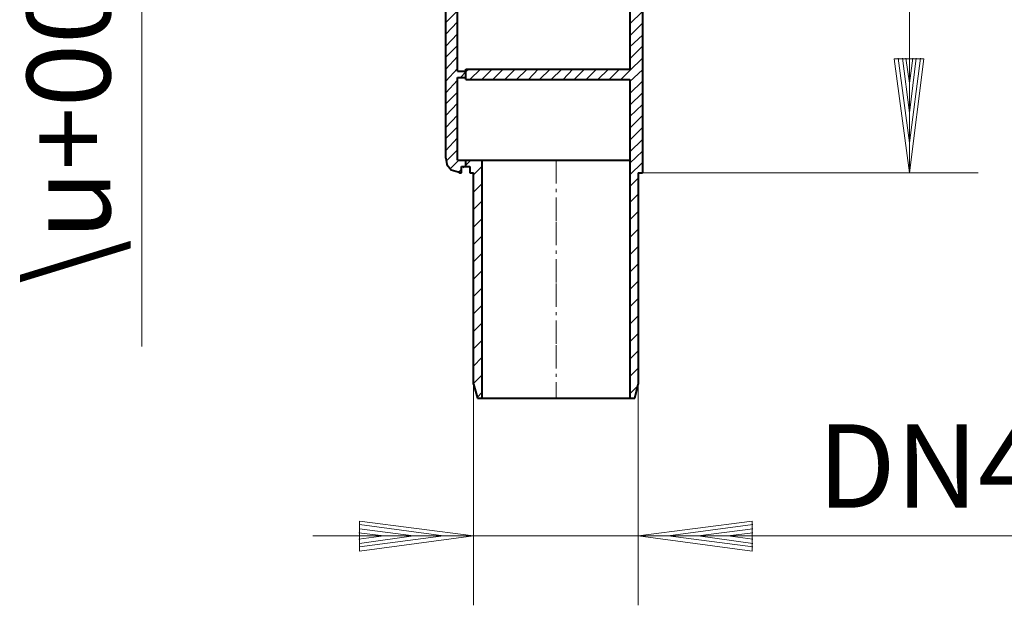
# Model space of a CAD drawing. Units: millimetres. Extents: x -123 to 123, y -98 to 98.
# Drawn here: x -72 to 21, y -98 to -43 of the extents above; entities that cross this region are included whole.
import ezdxf

# ---------------------------------------------------------------- set-up
doc = ezdxf.new("R2010")
doc.units = ezdxf.units.MM
doc.header["$MEASUREMENT"] = 0
doc.linetypes.add('New Line13', pattern=[5.8, 2.2, -0.5, 0.3, -0.5, 2.2, -0.1])
doc.layers.add('Ebene 1', color=7, linetype='Continuous')
doc.styles.add('Arial', font='Arial', dxfattribs={"height": 1})

msp = doc.modelspace()

# ---------------------------------------------------------------- linework, layer by layer
at = {"layer": 'Ebene 1', "color": 0, "lineweight": 20}
for points in [[(-60.3062, 20.723), (-60.3062, 20.723), (-60.3062, -74.0585), (-60.3062, -74.0585)], [(12.0131, -1.1496), (12.0131, -1.1496), (12.0131, -57.6884), (12.0131, -57.6884)], [(-31.6733, -43.539), (-31.6733, -43.539), (-30.5728, -42.4188), (-30.5728, -42.4188)], [(-14.3206, -43.6569), (-14.3206, -43.6569), (-13.1415, -42.4778), (-13.1415, -42.4778)], [(-31.6733, -44.6395), (-31.6733, -44.6395), (-30.5728, -43.4604), (-30.5728, -43.4604)], [(-14.3206, -44.777), (-14.3206, -44.777), (-13.1415, -43.5979), (-13.1415, -43.5979)], [(-31.6733, -45.7596), (-31.6733, -45.7596), (-30.5728, -44.5805), (-30.5728, -44.5805)], [(-14.3206, -45.8186), (-14.3206, -45.8186), (-13.1415, -44.7181), (-13.1415, -44.7181)], [(-31.6733, -46.8012), (-31.6733, -46.8012), (-30.5728, -45.7007), (-30.5728, -45.7007)], [(-14.3206, -46.9388), (-14.3206, -46.9388), (-13.1415, -45.7596), (-13.1415, -45.7596)], [(-31.6733, -47.9214), (-31.6733, -47.9214), (-30.5728, -46.7422), (-30.5728, -46.7422)], [(-14.3206, -48.0589), (-14.3206, -48.0589), (-13.1415, -46.8798), (-13.1415, -46.8798)], [(10.5785, -46.9388), (10.5785, -46.9388), (13.3887, -46.9388), (13.3887, -46.9388)], [(10.5785, -46.9388), (10.5785, -46.9388), (12.0131, -57.6884), (12.0131, -57.6884)], [(10.9715, -46.8798), (10.9715, -46.8798), (12.0131, -54.8585), (12.0131, -54.8585)], [(11.3645, -46.8798), (11.3645, -46.8798), (12.0131, -52.0483), (12.0131, -52.0483)], [(11.679, -46.8798), (11.679, -46.8798), (12.0131, -49.238), (12.0131, -49.238)], [(12.0131, -49.238), (12.0131, -49.238), (12.3471, -46.8798), (12.3471, -46.8798)], [(12.0131, -52.0483), (12.0131, -52.0483), (12.6616, -46.8798), (12.6616, -46.8798)], [(12.0131, -54.8585), (12.0131, -54.8585), (13.0546, -46.8798), (13.0546, -46.8798)], [(12.0131, -57.6884), (12.0131, -57.6884), (13.3887, -46.9388), (13.3887, -46.9388)], [(-31.6733, -49.0415), (-31.6733, -49.0415), (-30.5728, -47.8624), (-30.5728, -47.8624)], [(-30.2977, -48.7074), (-30.2977, -48.7074), (-29.7867, -48.1768), (-29.7867, -48.1768)], [(-29.7867, -48.1768), (-29.7867, -48.1768), (-29.5116, -47.9214), (-29.5116, -47.9214)], [(-29.3937, -48.904), (-29.3937, -48.904), (-28.4111, -47.9214), (-28.4111, -47.9214)], [(-28.2735, -48.904), (-28.2735, -48.904), (-27.2909, -47.9214), (-27.2909, -47.9214)], [(-27.232, -48.904), (-27.232, -48.904), (-26.2494, -47.9214), (-26.2494, -47.9214)], [(-26.1118, -48.904), (-26.1118, -48.904), (-25.1292, -47.9214), (-25.1292, -47.9214)], [(-24.9916, -48.904), (-24.9916, -48.904), (-24.009, -47.9214), (-24.009, -47.9214)], [(-23.8911, -48.904), (-23.8911, -48.904), (-22.9675, -47.9214), (-22.9675, -47.9214)], [(-22.8299, -48.904), (-22.8299, -48.904), (-21.8473, -47.9214), (-21.8473, -47.9214)], [(-21.7294, -48.904), (-21.7294, -48.904), (-20.7468, -47.9214), (-20.7468, -47.9214)], [(-20.6092, -48.904), (-20.6092, -48.904), (-19.6856, -47.9214), (-19.6856, -47.9214)], [(-19.5677, -48.904), (-19.5677, -48.904), (-18.5851, -47.9214), (-18.5851, -47.9214)], [(-18.4475, -48.904), (-18.4475, -48.904), (-17.4649, -47.9214), (-17.4649, -47.9214)], [(-17.3274, -48.904), (-17.3274, -48.904), (-16.3448, -47.9214), (-16.3448, -47.9214)], [(-16.2858, -48.904), (-16.2858, -48.904), (-15.3032, -47.9214), (-15.3032, -47.9214)], [(-15.1656, -48.904), (-15.1656, -48.904), (-14.3206, -48.0589), (-14.3206, -48.0589)], [(-14.3206, -49.1005), (-14.3206, -49.1005), (-13.1415, -47.9803), (-13.1415, -47.9803)], [(-31.6733, -50.142), (-31.6733, -50.142), (-30.5728, -48.9629), (-30.5728, -48.9629)], [(-14.3206, -50.2206), (-14.3206, -50.2206), (-13.1415, -49.0415), (-13.1415, -49.0415)], [(-31.6733, -51.2032), (-31.6733, -51.2032), (-30.5728, -50.0831), (-30.5728, -50.0831)], [(-14.3206, -51.3211), (-14.3206, -51.3211), (-13.1415, -50.142), (-13.1415, -50.142)], [(-31.6733, -52.3037), (-31.6733, -52.3037), (-30.5728, -51.1246), (-30.5728, -51.1246)], [(-14.3206, -52.3824), (-14.3206, -52.3824), (-13.1415, -51.2622), (-13.1415, -51.2622)], [(-31.6733, -53.4239), (-31.6733, -53.4239), (-30.5728, -52.2448), (-30.5728, -52.2448)], [(-14.3206, -53.4829), (-14.3206, -53.4829), (-13.1415, -52.3037), (-13.1415, -52.3037)], [(-31.6733, -54.4655), (-31.6733, -54.4655), (-30.5728, -53.365), (-30.5728, -53.365)], [(-14.3206, -54.603), (-14.3206, -54.603), (-13.1415, -53.4239), (-13.1415, -53.4239)], [(-31.6733, -55.5856), (-31.6733, -55.5856), (-30.5728, -54.4065), (-30.5728, -54.4065)], [(-14.3206, -55.7232), (-14.3206, -55.7232), (-13.1415, -54.5441), (-13.1415, -54.5441)], [(-31.6733, -56.6272), (-31.6733, -56.6272), (-30.5728, -55.5267), (-30.5728, -55.5267)], [(-14.3206, -56.7647), (-14.3206, -56.7647), (-13.1415, -55.6446), (-13.1415, -55.6446)], [(-31.2213, -57.2954), (-31.2213, -57.2954), (-30.4352, -56.5093), (-30.4352, -56.5093)], [(-30.0422, -57.2167), (-30.0422, -57.2167), (-29.3151, -56.5093), (-29.3151, -56.5093)], [(-30.4942, -57.6884), (-30.4942, -57.6884), (-30.1798, -57.3543), (-30.1798, -57.3543)], [(-29.9046, -57.0988), (-29.9046, -57.0988), (-29.7867, -56.9613), (-29.7867, -56.9613)], [(-29.0596, -57.8849), (-29.0596, -57.8849), (-28.2735, -57.0988), (-28.2735, -57.0988)], [(-14.3206, -57.8849), (-14.3206, -57.8849), (-13.1415, -56.7058), (-13.1415, -56.7058)], [(-14.3206, -58.9854), (-14.3206, -58.9854), (-13.5345, -58.1993), (-13.5345, -58.1993)], [(-13.1415, -57.6884), (-13.1415, -57.6884), (18.4982, -57.6884), (18.4982, -57.6884)], [(-29.0596, -59.516), (-29.0596, -59.516), (-28.2735, -58.7299), (-28.2735, -58.7299)], [(-14.3206, -60.4986), (-14.3206, -60.4986), (-13.5345, -59.7125), (-13.5345, -59.7125)], [(-29.0596, -61.1471), (-29.0596, -61.1471), (-28.2735, -60.3611), (-28.2735, -60.3611)], [(-29.0596, -62.7979), (-29.0596, -62.7979), (-28.2735, -62.0118), (-28.2735, -62.0118)], [(-14.3206, -62.1297), (-14.3206, -62.1297), (-13.5345, -61.3437), (-13.5345, -61.3437)], [(-14.3206, -63.7805), (-14.3206, -63.7805), (-13.5345, -62.9944), (-13.5345, -62.9944)], [(-29.0596, -64.429), (-29.0596, -64.429), (-28.2735, -63.6429), (-28.2735, -63.6429)], [(-14.3206, -65.4116), (-14.3206, -65.4116), (-13.5345, -64.6255), (-13.5345, -64.6255)], [(-29.0596, -66.0601), (-29.0596, -66.0601), (-28.2735, -65.2741), (-28.2735, -65.2741)], [(-14.3206, -67.0427), (-14.3206, -67.0427), (-13.5345, -66.2567), (-13.5345, -66.2567)], [(-29.0596, -67.7109), (-29.0596, -67.7109), (-28.2735, -66.9248), (-28.2735, -66.9248)], [(-29.0596, -69.342), (-29.0596, -69.342), (-28.2735, -68.5559), (-28.2735, -68.5559)], [(-14.3206, -68.6935), (-14.3206, -68.6935), (-13.5345, -67.9074), (-13.5345, -67.9074)], [(-14.3206, -70.3246), (-14.3206, -70.3246), (-13.5345, -69.5385), (-13.5345, -69.5385)], [(-29.0596, -70.9731), (-29.0596, -70.9731), (-28.2735, -70.1871), (-28.2735, -70.1871)], [(-14.3206, -71.9557), (-14.3206, -71.9557), (-13.5345, -71.1697), (-13.5345, -71.1697)], [(-29.0596, -72.6239), (-29.0596, -72.6239), (-28.2735, -71.8378), (-28.2735, -71.8378)], [(-14.3206, -73.6065), (-14.3206, -73.6065), (-13.5345, -72.8204), (-13.5345, -72.8204)], [(-29.0596, -74.255), (-29.0596, -74.255), (-28.2735, -73.4689), (-28.2735, -73.4689)], [(-29.0596, -75.8861), (-29.0596, -75.8861), (-28.2735, -75.1), (-28.2735, -75.1)], [(-14.3206, -75.2376), (-14.3206, -75.2376), (-13.5345, -74.4515), (-13.5345, -74.4515)], [(-29.0596, -77.5369), (-29.0596, -77.5369), (-28.2735, -76.7508), (-28.2735, -76.7508)], [(-14.3206, -76.8687), (-14.3206, -76.8687), (-13.5345, -76.0826), (-13.5345, -76.0826)], [(-13.5345, -98.4269), (-13.5345, -98.4269), (-13.5345, -76.0826), (-13.5345, -76.0826)], [(-29.0596, -98.4269), (-29.0596, -98.4269), (-29.0596, -77.5958), (-29.0596, -77.5958)], [(-14.3206, -78.5195), (-14.3206, -78.5195), (-13.5935, -77.7924), (-13.5935, -77.7924)], [(-28.6666, -78.8339), (-28.6666, -78.8339), (-28.2735, -78.3819), (-28.2735, -78.3819)], [(-39.8092, -93.3174), (-39.8092, -93.3174), (-39.8092, -90.5072), (-39.8092, -90.5072)], [(-39.8092, -90.5072), (-39.8092, -90.5072), (-29.0596, -91.8828), (-29.0596, -91.8828)], [(-39.8092, -90.8216), (-39.8092, -90.8216), (-31.8698, -91.8828), (-31.8698, -91.8828)], [(-13.5345, -91.8828), (-13.5345, -91.8828), (-2.7849, -90.5072), (-2.7849, -90.5072)], [(-10.7243, -91.8828), (-10.7243, -91.8828), (-2.7259, -90.8216), (-2.7259, -90.8216)], [(-2.7849, -90.5072), (-2.7849, -90.5072), (-2.7849, -93.3174), (-2.7849, -93.3174)], [(-39.8682, -91.6077), (-39.8682, -91.6077), (-37.5099, -91.8828), (-37.5099, -91.8828)], [(-39.8092, -91.2147), (-39.8092, -91.2147), (-34.6997, -91.8828), (-34.6997, -91.8828)], [(-7.8944, -91.8828), (-7.8944, -91.8828), (-2.7259, -91.2147), (-2.7259, -91.2147)], [(-5.0842, -91.8828), (-5.0842, -91.8828), (-2.7259, -91.6077), (-2.7259, -91.6077)], [(-44.1916, -91.8828), (-44.1916, -91.8828), (37.6196, -91.8828), (37.6196, -91.8828)], [(-39.8682, -92.1973), (-39.8682, -92.1973), (-37.5099, -91.8828), (-37.5099, -91.8828)], [(-39.8092, -92.5903), (-39.8092, -92.5903), (-34.6997, -91.8828), (-34.6997, -91.8828)], [(-39.8092, -92.9244), (-39.8092, -92.9244), (-31.8698, -91.8828), (-31.8698, -91.8828)], [(-39.8092, -93.3174), (-39.8092, -93.3174), (-29.0596, -91.8828), (-29.0596, -91.8828)], [(-13.5345, -91.8828), (-13.5345, -91.8828), (-2.7849, -93.3174), (-2.7849, -93.3174)], [(-10.7243, -91.8828), (-10.7243, -91.8828), (-2.7259, -92.9244), (-2.7259, -92.9244)], [(-7.8944, -91.8828), (-7.8944, -91.8828), (-2.7259, -92.5903), (-2.7259, -92.5903)], [(-5.0842, -91.8828), (-5.0842, -91.8828), (-2.7259, -92.1973), (-2.7259, -92.1973)]]:
    msp.add_open_spline(points, degree=3, dxfattribs=at)
at = {"layer": 'Ebene 1', "color": 0, "lineweight": 40}
for points in [[(-13.1415, -0.5011), (-13.1415, -0.5011), (-13.1415, -57.6884), (-13.1415, -57.6884)], [(-14.3206, -2.3288), (-14.3206, -2.3288), (-14.3206, -47.9214), (-14.3206, -47.9214)], [(-30.5728, -48.1179), (-30.5728, -48.1179), (-30.5728, -22.1773), (-30.5728, -22.1773)], [(-31.6733, -56.3128), (-31.6733, -56.3128), (-31.6733, -23.1599), (-31.6733, -23.1599)], [(-30.5728, -48.1179), (-30.5728, -48.1179), (-29.7867, -48.1179), (-29.7867, -48.1179)], [(-29.7867, -47.9214), (-29.7867, -47.9214), (-14.3206, -47.9214), (-14.3206, -47.9214)], [(-29.7867, -48.7074), (-29.7867, -48.7074), (-29.7867, -47.9214), (-29.7867, -47.9214)], [(-30.5728, -56.5093), (-30.5728, -56.5093), (-30.5728, -48.7074), (-30.5728, -48.7074)], [(-30.5728, -48.7074), (-30.5728, -48.7074), (-29.7867, -48.7074), (-29.7867, -48.7074)], [(-29.7867, -48.904), (-29.7867, -48.904), (-29.7867, -48.7074), (-29.7867, -48.7074)], [(-29.7867, -48.904), (-29.7867, -48.904), (-14.3206, -48.904), (-14.3206, -48.904)], [(-14.3206, -48.904), (-14.3206, -48.904), (-14.3206, -59.8501), (-14.3206, -59.8501)], [(-14.3206, -48.904), (-14.3206, -48.904), (-14.3206, -78.9125), (-14.3206, -78.9125)], [(-30.5728, -56.5093), (-30.5728, -56.5093), (-14.3206, -56.5093), (-14.3206, -56.5093)], [(-29.7867, -57.0988), (-29.7867, -57.0988), (-29.7867, -56.5093), (-29.7867, -56.5093)], [(-28.2735, -56.5093), (-28.2735, -56.5093), (-28.2735, -78.9125), (-28.2735, -78.9125)], [(-30.1798, -57.0988), (-30.1798, -57.0988), (-29.7867, -57.0988), (-29.7867, -57.0988)], [(-30.1798, -57.6884), (-30.1798, -57.6884), (-30.1798, -57.0988), (-30.1798, -57.0988)], [(-29.7867, -57.0988), (-29.7867, -57.0988), (-29.3937, -57.0988), (-29.3937, -57.0988)], [(-29.3937, -57.0988), (-29.3937, -57.0988), (-29.3937, -57.6884), (-29.3937, -57.6884)], [(-30.3763, -57.6884), (-30.3763, -57.6884), (-30.1798, -57.6884), (-30.1798, -57.6884)], [(-29.3937, -57.6884), (-29.3937, -57.6884), (-29.0596, -57.6884), (-29.0596, -57.6884)], [(-29.0596, -77.5958), (-29.0596, -77.5958), (-29.0596, -57.6884), (-29.0596, -57.6884)], [(-29.0596, -59.516), (-29.0596, -59.516), (-29.0596, -57.6884), (-29.0596, -57.6884)], [(-13.5345, -57.6884), (-13.5345, -57.6884), (-13.5345, -77.5958), (-13.5345, -77.5958)], [(-13.5345, -57.6884), (-13.5345, -57.6884), (-13.1415, -57.6884), (-13.1415, -57.6884)], [(-13.5345, -57.6884), (-13.5345, -57.6884), (-13.5345, -59.516), (-13.5345, -59.516)], [(-29.0596, -77.5958), (-29.0596, -77.5958), (-28.6666, -78.9125), (-28.6666, -78.9125)], [(-13.8686, -78.9125), (-13.8686, -78.9125), (-13.5345, -77.5958), (-13.5345, -77.5958)], [(-28.6666, -78.9125), (-28.6666, -78.9125), (-13.8686, -78.9125), (-13.8686, -78.9125)]]:
    msp.add_open_spline(points, degree=3, dxfattribs=at)
msp.add_open_spline([(-31.6733, -56.3128), (-31.6733, -56.3128), (-31.5554, -56.9023), (-31.5554, -56.9023), (-31.5554, -56.9023), (-31.5554, -56.9023), (-31.1624, -57.4133), (-31.1624, -57.4133), (-31.1624, -57.4133), (-31.1624, -57.4133), (-30.4942, -57.6098), (-30.4942, -57.6098), (-30.4942, -57.6098), (-30.4942, -57.6098), (-30.3763, -57.6884), (-30.3763, -57.6884)], degree=3, knots=[0, 0, 0, 0, 0.25, 0.25, 0.25, 0.25, 0.5, 0.5, 0.5, 0.5, 0.75, 0.75, 0.75, 0.75, 1, 1, 1, 1], dxfattribs=at)
at = {"layer": 'Ebene 1', "color": 0, "linetype": 'New Line13', "lineweight": 20}
msp.add_open_spline([(-21.2578, -56.5093), (-21.2578, -56.5093), (-21.2578, -78.9125), (-21.2578, -78.9125)], degree=3, dxfattribs=at)

# ---------------------------------------------------------------- texts
at = {"layer": 'Ebene 1', "style": 'Arial', "oblique": -0.000002}
msp.add_text('\\u+00d895', height=7.86074, rotation=90, dxfattribs=at).set_placement((-63.2818, -68.1676))
msp.add_text('DN40', height=7.86074, dxfattribs=at).set_placement((3.3484, -89.2397))

doc.saveas('drawing.dxf')
